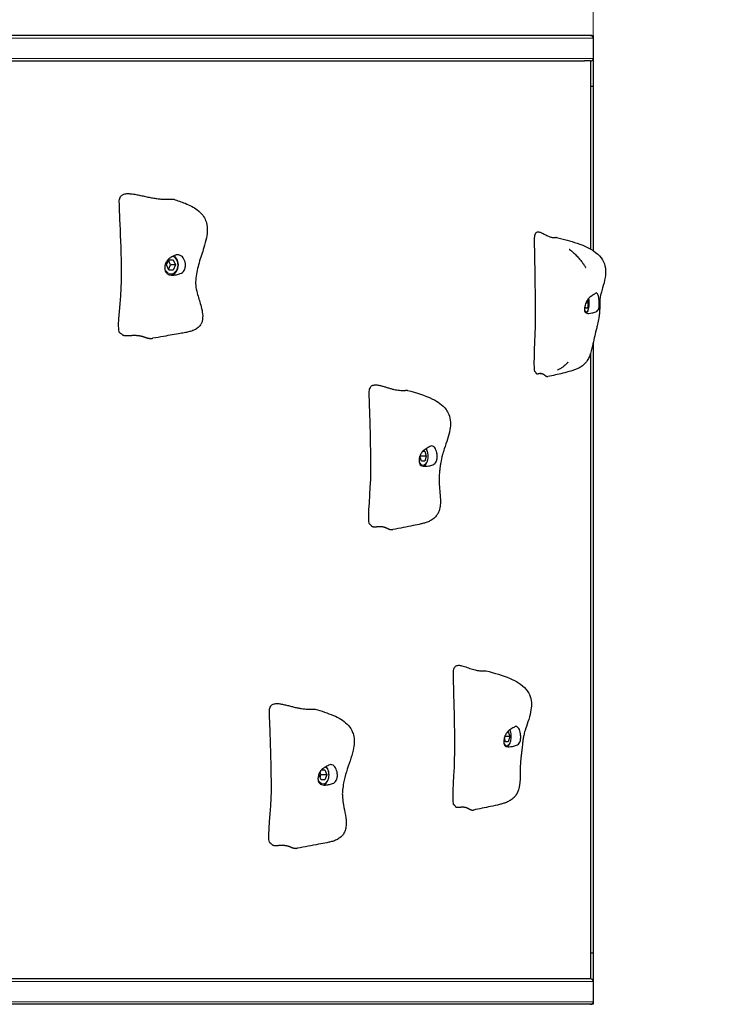
# Model space of a CAD drawing. Units: millimetres. Extents: x 3298 to 13504, y -2045 to 10632.
# Drawn here: x 11556 to 12106, y 5875 to 6647 of the extents above; entities that cross this region are included whole.
import ezdxf

# ---------------------------------------------------------------- set-up
doc = ezdxf.new("R2010")
doc.units = ezdxf.units.MM
doc.header["$LTSCALE"] = 50
for name, color, linetype, lineweight in [('Widoczne (ISO)', 7, 'Continuous', 25), ('Widoczne wąskie (ISO)', 7, 'Continuous', 15), ('Wymiar (ISO)', 116, 'Continuous', 18)]:
    doc.layers.add(name, color=color, linetype=linetype, lineweight=lineweight)
doc.styles.add('Tekst etykiety (ISO)', font='tahoma.ttf')
doc.dimstyles.new('Domyślne (ISO)', dxfattribs={"dimscale": 50, "dimtxt": 3.5, "dimasz": 2.5, "dimexe": 3.175, "dimexo": 0, "dimgap": 0.762, "dimtad": 1, "dimtoh": 1, "dimdec": 0, "dimrnd": 1e-08, "dimzin": 0, "dimtxsty": 'Tekst etykiety (ISO)', "dimcen": 0.09, "dimdle": 10, "dimclrd": 256, "dimclre": 256, "dimclrt": 256, "dimadec": 0, "dimazin": 0, "dimtfac": 0.714286, "dimtdec": 0, "dimtmove": 0, "dimatfit": 3, "dimfxl": 0, "dimtolj": 1, "dimtzin": 0, "dimlwd": -1, "dimlwe": -1, "dimarcsym": 0})

# ---------------------------------------------------------------- blocks, each defined once
blk = doc.blocks.new('*D6')
at = {"layer": 'Defpoints', "color": 0}
for p in [(3775.75, 10408.66), (13504.31, 6635.04), (3775.75, 6520.04)]:
    blk.add_point(p, dxfattribs=at)
at = {"layer": 'Wymiar (ISO)'}
for p, q in [((3775.75, 6520.04), (3775.75, 10567.41)), ((13504.31, 6635.04), (13504.31, 10567.41)), ((13379.31, 10408.66), (3900.75, 10408.66))]:
    blk.add_line(p, q, dxfattribs=at)
for points in [[(3900.75, 10429.5), (3900.75, 10387.83), (3775.75, 10408.66)], [(13379.31, 10429.5), (13379.31, 10387.83), (13504.31, 10408.66)]]:
    blk.add_solid(points, dxfattribs=at)
at = {"layer": 'Wymiar (ISO)', "insert": (8640.03, 10628.82), "char_height": 175, "attachment_point": 2, "style": 'Tekst etykiety (ISO)'}
blk.add_mtext('\\A1;9729', dxfattribs=at)
blk = doc.blocks.new('*D7')
at = {"layer": 'Defpoints', "color": 0}
for p in [(12006.31, 8448.66), (12006.31, 6633.04), (5730.49, 6009.04)]:
    blk.add_point(p, dxfattribs=at)
at = {"layer": 'Wymiar (ISO)'}
for p, q in [((5730.49, 6009.04), (5730.49, 8607.41)), ((12006.31, 6633.04), (12006.31, 8607.41)), ((5855.49, 8448.66), (11881.31, 8448.66))]:
    blk.add_line(p, q, dxfattribs=at)
for points in [[(5855.49, 8469.49), (5855.49, 8427.83), (5730.49, 8448.66)], [(11881.31, 8469.49), (11881.31, 8427.83), (12006.31, 8448.66)]]:
    blk.add_solid(points, dxfattribs=at)
at = {"layer": 'Wymiar (ISO)', "insert": (8868.4, 8669.05), "char_height": 175, "attachment_point": 2, "style": 'Tekst etykiety (ISO)'}
blk.add_mtext('\\A1;6276', dxfattribs=at)

msp = doc.modelspace()

# ---------------------------------------------------------------- linework, layer by layer
at = {"layer": 'Widoczne (ISO)'}
for p, q in [((12004.31, 6635.04), (11241.32, 6635.04)), ((12004.31, 6635.04), (12004.32, 6635.04)), ((12004.32, 6635.04), (12006.32, 6635.04)), ((12006.32, 6635.04), (12006.32, 6633.04)), ((12006.32, 6633.04), (12006.32, 6617.04)), ((11241.32, 6615.04), (11999.61, 6615.04)), ((12004.31, 6615.04), (11999.61, 6615.04)), ((12004.31, 6615.04), (12004.32, 6615.04)), ((12004.32, 6615.04), (12004.33, 6615.04)), ((12004.34, 6615.04), (12004.33, 6615.04)), ((12004.34, 6595.04), (12004.34, 6615.04)), ((12006.32, 6617.04), (12006.32, 6595.04)), ((12004.32, 6595.04), (12004.32, 6467.48)), ((12006.32, 6595.04), (12004.32, 6595.04)), ((12006.32, 6595.04), (12006.32, 6466.24)), ((11671.52, 6455.04), (11673.29, 6459.04)), ((11674.74, 6455.04), (11673.13, 6458.67)), ((11673.29, 6459.04), (11676.82, 6459.04)), ((11676.82, 6459.04), (11678.59, 6455.04)), ((11673.29, 6451.04), (11671.52, 6455.04)), ((11673.13, 6451.4), (11674.74, 6455.04)), ((11676.82, 6451.04), (11673.29, 6451.04)), ((11678.59, 6455.04), (11674.74, 6455.04)), ((11678.59, 6455.04), (11676.82, 6451.04)), ((12001.95, 6427.73), (12002.44, 6425.04)), ((12000.26, 6421.04), (11999.89, 6423.03)), ((12001.71, 6421.04), (12000.26, 6421.04)), ((12002.44, 6425.04), (12000.56, 6425.04)), ((12002.44, 6425.04), (12001.71, 6421.04)), ((12006.32, 6394.37), (12006.32, 5915.04)), ((12004.32, 6385.85), (12004.32, 5915.04)), ((11870.29, 6305.02), (11870.3, 6305.04)), ((11871.55, 6301.04), (11870.29, 6305.02)), ((11875.33, 6305.04), (11870.3, 6305.04)), ((11870.3, 6305.04), (11870.3, 6305.04)), ((11872.72, 6309.04), (11874.07, 6309.04)), ((11874.07, 6309.04), (11875.33, 6305.04)), ((11875.33, 6305.04), (11874.07, 6301.04)), ((11874.07, 6301.04), (11871.55, 6301.04)), ((11939.29, 6089.04), (11939.69, 6089.04)), ((11939.69, 6089.04), (11940.77, 6085.04)), ((11937.54, 6081.04), (11936.63, 6084.42)), ((11940.77, 6085.04), (11936.85, 6085.04)), ((11939.69, 6081.04), (11937.54, 6081.04)), ((11940.77, 6085.04), (11939.69, 6081.04)), ((11791.32, 6055.04), (11792.5, 6058.23)), ((11792.67, 6055.04), (11791.99, 6056.86)), ((11793.2, 6059.04), (11795.77, 6059.04)), ((11795.77, 6059.04), (11797.26, 6055.04)), ((11792.8, 6051.04), (11791.32, 6055.04)), ((11791.99, 6053.22), (11792.67, 6055.04)), ((11797.26, 6055.04), (11792.67, 6055.04)), ((11795.77, 6051.04), (11792.8, 6051.04)), ((11797.26, 6055.04), (11795.77, 6051.04)), ((12006.32, 5915.04), (12004.32, 5915.04)), ((12004.34, 5895.04), (12004.34, 5915.04)), ((12006.32, 5915.04), (12006.32, 5893.04)), ((11999.61, 5895.04), (11220.31, 5895.04)), ((12004.31, 5895.04), (11999.61, 5895.04)), ((12004.31, 5895.04), (12004.32, 5895.04)), ((12004.33, 5895.04), (12004.32, 5895.04)), ((12004.33, 5895.04), (12004.34, 5895.04)), ((12006.32, 5893.04), (12006.32, 5877.04)), ((12004.31, 5875.04), (11211.23, 5875.04)), ((12004.31, 5875.04), (12004.32, 5875.04)), ((12006.32, 5875.04), (12004.32, 5875.04)), ((12006.32, 5877.04), (12006.32, 5875.04))]:
    msp.add_line(p, q, dxfattribs=at)
for centre, start, end in [((12004.32, 6633.04), 0, 90), ((12004.32, 6617.04), 270, 0), ((12004.32, 5893.04), 0, 90), ((12004.32, 5877.04), 270, 0)]:
    msp.add_arc(centre, 2, start, end, dxfattribs=at)
for points, degree in [([(11634.48, 6503.14), (11632.75, 6522.41), (11661.41, 6500.6), (11672.86, 6507.89), (11677.17, 6506.51)], 4), ([(11960.33, 6472.98), (11959.57, 6491.78), (11970.5, 6472.24), (11975.56, 6477.16), (11977.62, 6476.65)], 4), ([(11960.33, 6472.95), (11960.33, 6472.96), (11960.33, 6472.97), (11960.33, 6472.98)], 3), ([(11830.61, 6353.01), (11829.29, 6372.14), (11848.97, 6351.42), (11857.45, 6357.5), (11860.77, 6356.6)], 4), ([(11896.67, 6133), (11895.54, 6152.02), (11912.11, 6131.7), (11919.43, 6137.38), (11922.33, 6136.62)], 4), ([(11752.33, 6103.04), (11750.78, 6122.28), (11774.38, 6101.07), (11784.23, 6107.66), (11788.02, 6106.56)], 4)]:
    msp.add_open_spline(points, degree=degree, dxfattribs=at)
for points, degree, knots in [([(11677.17, 6506.51), (11680.08, 6505.57), (11683.1, 6504.52), (11689.54, 6501.95), (11692.88, 6500.37), (11697.28, 6497.05), (11698.77, 6495.62), (11700.88, 6492.75), (11701.64, 6491.42), (11703.04, 6487.82), (11703.48, 6485.32), (11703.48, 6480.66), (11703.23, 6478.48), (11702.32, 6473.78), (11701.61, 6471.22), (11699.6, 6464.68), (11698.21, 6460.72), (11695.92, 6452.79), (11694.99, 6448.78), (11694.3, 6442.84), (11694.2, 6440.91), (11694.59, 6436.98), (11695.04, 6434.96), (11696.41, 6429.74), (11697.46, 6426.62), (11699.35, 6419.83), (11700.23, 6416.1), (11699.63, 6411.61), (11699.44, 6410.78), (11698.88, 6409.28), (11698.54, 6408.61), (11697.47, 6407), (11696.59, 6406.09), (11694.74, 6404.74), (11693.79, 6404.22), (11691.78, 6403.34), (11690.7, 6402.99), (11688.5, 6402.4), (11687.4, 6402.19), (11684.98, 6401.73), (11683.67, 6401.5), (11678.27, 6400.56), (11673.76, 6399.77), (11666.38, 6398.46), (11663.54, 6397.97), (11660.7, 6397.51)], 3, [0, 0, 0, 0, 1.086857, 1.086857, 2.401543, 2.401543, 3.195279, 3.195279, 3.760874, 3.760874, 4.589435, 4.589435, 5.254364, 5.254364, 6.043443, 6.043443, 7.306102, 7.306102, 8.540755, 8.540755, 9.116285, 9.116285, 9.788598, 9.788598, 10.912783, 10.912783, 12.237003, 12.237003, 12.538295, 12.538295, 12.796364, 12.796364, 13.187006, 13.187006, 13.506577, 13.506577, 13.844098, 13.844098, 14.207057, 14.207057, 14.673708, 14.673708, 16.0915, 16.0915, 16.966237, 16.966237, 16.966237, 16.966237]), ([(11634.81, 6401.81), (11634.68, 6401.94), (11634.56, 6402.1), (11632.59, 6405.62), (11636.05, 6428.75), (11636.51, 6461.84), (11634.54, 6498.5), (11634.49, 6502.55), (11634.49, 6502.73), (11634.49, 6502.84)], 3, [0.0647965, 0.0647965, 0.0647965, 0.0647965, 0.0860179, 0.0860179, 0.4376242, 0.4376242, 0.944527, 0.944527, 0.9775796, 0.9775796, 0.9775796, 0.9775796]), ([(11634.49, 6502.84), (11634.49, 6502.88), (11634.49, 6502.94), (11634.49, 6503.01), (11634.49, 6503.04), (11634.49, 6503.08), (11634.49, 6503.09), (11634.49, 6503.11), (11634.49, 6503.12), (11634.48, 6503.13), (11634.48, 6503.13), (11634.48, 6503.14), (11634.48, 6503.14), (11634.48, 6503.14)], 3, [0, 0, 0, 0, 0.01580772, 0.01580772, 0.02328023, 0.02328023, 0.02729498, 0.02729498, 0.02940341, 0.02940341, 0.03049849, 0.03049849, 0.03163098, 0.03163098, 0.03163098, 0.03163098]), ([(11960.62, 6371.55), (11960.5, 6371.67), (11960.4, 6371.92), (11959.54, 6375.62), (11960.97, 6398.75), (11961.16, 6431.84), (11960.35, 6468.5), (11960.33, 6472.68), (11960.33, 6472.89), (11960.33, 6472.95)], 3, [0.0454881, 0.0454881, 0.0454881, 0.0454881, 0.0860179, 0.0860179, 0.4376242, 0.4376242, 0.944527, 0.944527, 0.9945924, 0.9945924, 0.9945924, 0.9945924]), ([(11977.62, 6476.65), (11983.09, 6475.3), (11988.47, 6473.83), (11999.57, 6470.1), (12005.42, 6467.56), (12011.77, 6461.72), (12013.38, 6459.67), (12015.37, 6455.38), (12015.89, 6453.15), (12016.13, 6449.02), (12015.98, 6447.08), (12015.22, 6442.41), (12014.43, 6439.66), (12013.21, 6435.54), (12012.76, 6434.05), (12012.18, 6431.84), (12012, 6431.02), (12011.75, 6429.58), (12011.67, 6428.93), (12011.57, 6427.74), (12011.54, 6427.23), (12011.51, 6426.22), (12011.5, 6425.76), (12011.49, 6424.85), (12011.49, 6424.43), (12011.48, 6423.33), (12011.48, 6422.62), (12011.44, 6421.14), (12011.42, 6420.36), (12011.31, 6418.32), (12011.21, 6417.07), (12010.92, 6414.64), (12010.73, 6413.45), (12010.17, 6410.48), (12009.8, 6408.84), (12009.18, 6406.19), (12008.91, 6405.1), (12008.08, 6401.8), (12007.57, 6399.82), (12006.62, 6395.82), (12006.21, 6393.83), (12005.47, 6390.3), (12005.19, 6388.99), (12004.45, 6386.19), (12003.99, 6384.71), (12002.89, 6382.15), (12002.33, 6381.07), (12001.19, 6379.36), (12000.68, 6378.69), (11999.25, 6377.08), (11998.23, 6376.17), (11996.25, 6374.78), (11995.3, 6374.22), (11993.43, 6373.31), (11992.51, 6372.95), (11990.68, 6372.3), (11989.78, 6372.04), (11986.77, 6371.17), (11984.65, 6370.63), (11978.65, 6369.14), (11974.68, 6368.22), (11970.84, 6367.42)], 3, [0, 0, 0, 0, 1.747772, 1.747772, 3.680183, 3.680183, 4.469648, 4.469648, 5.147742, 5.147742, 5.728619, 5.728619, 6.579233, 6.579233, 7.066908, 7.066908, 7.459065, 7.459065, 7.858537, 7.858537, 8.158075, 8.158075, 8.364455, 8.364455, 8.516931, 8.516931, 8.734715, 8.734715, 8.968445, 8.968445, 9.345684, 9.345684, 9.714265, 9.714265, 10.280672, 10.280672, 10.736452, 10.736452, 11.739402, 11.739402, 12.835042, 12.835042, 13.409889, 13.409889, 13.975057, 13.975057, 14.3696, 14.3696, 14.626627, 14.626627, 15.022331, 15.022331, 15.359958, 15.359958, 15.70576, 15.70576, 16.110883, 16.110883, 17.051611, 17.051611, 18.601472, 18.601472, 18.601472, 18.601472]), ([(11987.36, 6467.53), (11987.36, 6467.53), (11987.36, 6467.53), (11987.38, 6467.52), (11987.4, 6467.5), (11987.46, 6467.45), (11987.52, 6467.4), (11987.65, 6467.3), (11987.73, 6467.24), (11987.81, 6467.17)], 3, [4.5800874, 4.5800874, 4.5800874, 4.5800874, 4.5937881, 4.5937881, 4.6204051, 4.6204051, 4.6724159, 4.6724159, 4.7309822, 4.7309822, 4.7309822, 4.7309822]), ([(11987.81, 6467.17), (11988.23, 6466.83), (11988.73, 6466.41), (11990.21, 6465.14), (11991.27, 6464.19), (11993.22, 6462.27), (11994.12, 6461.33), (11995.74, 6459.49), (11996.47, 6458.62), (11997.66, 6457.08), (11998.14, 6456.43), (11998.91, 6455.33), (11999.22, 6454.89), (11999.69, 6454.18), (11999.86, 6453.91), (12000.11, 6453.53), (12000.19, 6453.4), (12000.29, 6453.24), (12000.32, 6453.19), (12000.36, 6453.13), (12000.38, 6453.11), (12000.39, 6453.08), (12000.4, 6453.07), (12000.4, 6453.07)], 3, [0, 0, 0, 0, 0.306637, 0.306637, 0.877942, 0.877942, 1.333239, 1.333239, 1.69102, 1.69102, 1.93175, 1.93175, 2.092409, 2.092409, 2.195515, 2.195515, 2.254011, 2.254011, 2.285671, 2.285671, 2.306025, 2.306025, 2.327438, 2.327438, 2.327438, 2.327438]), ([(11682.33, 6462.55), (11682.65, 6462.39), (11682.96, 6462.19), (11683.76, 6461.57), (11684.23, 6461.08), (11685.05, 6459.92), (11685.4, 6459.26), (11685.97, 6457.77), (11686.17, 6456.93), (11686.37, 6455.13), (11686.36, 6454.18), (11686.04, 6452.27), (11685.73, 6451.4), (11684.96, 6450.11), (11684.54, 6449.61), (11683.46, 6448.74), (11682.88, 6448.44), (11681.36, 6447.82), (11680.27, 6447.55), (11678.37, 6447.21), (11677.5, 6447.09), (11675.91, 6447.02), (11675.22, 6447.04), (11673.88, 6447.26), (11673.27, 6447.46), (11672.13, 6448.06), (11671.64, 6448.47), (11670.89, 6449.41), (11670.62, 6449.9), (11670.22, 6451.01), (11670.09, 6451.62), (11670.01, 6452.98), (11670.06, 6453.71), (11670.38, 6455.26), (11670.65, 6456.05), (11671.47, 6457.69), (11672.05, 6458.51), (11673.64, 6460.1), (11674.53, 6460.63), (11675.42, 6461.17), (11676.03, 6461.5), (11677.1, 6462.06), (11677.58, 6462.3), (11678.8, 6462.8), (11679.42, 6462.99), (11680.75, 6463.07), (11681.52, 6462.96), (11682.33, 6462.55)], 3, [-6.015053, -6.015053, -6.015053, -6.015053, -5.875346, -5.875346, -5.640763, -5.640763, -5.410461, -5.410461, -5.163496, -5.163496, -4.900702, -4.900702, -4.625163, -4.625163, -4.418761, -4.418761, -4.203427, -4.203427, -3.840133, -3.840133, -3.552119, -3.552119, -3.326805, -3.326805, -3.103294, -3.103294, -2.870483, -2.870483, -2.668915, -2.668915, -2.460449, -2.460449, -2.232292, -2.232292, -1.989986, -1.989986, -1.71351, -1.71351, -1.378014, -1.378014, -0.971947, -0.971947, -0.693433, -0.693433, -0.359044, -0.359044, 0, 0, 0, 0]), ([(11675.09, 6447.08), (11675.52, 6447.14), (11675.94, 6447.25), (11676.98, 6447.66), (11677.57, 6448.04), (11678.66, 6449.01), (11679.14, 6449.61), (11679.94, 6450.98), (11680.26, 6451.75), (11680.68, 6453.39), (11680.78, 6454.25), (11680.77, 6455.98), (11680.65, 6456.84), (11680.2, 6458.47), (11679.87, 6459.25), (11679.03, 6460.62), (11678.52, 6461.23), (11677.73, 6461.88), (11677.53, 6462.03), (11677.32, 6462.16)], 3, [4.814289, 4.814289, 4.814289, 4.814289, 5.008084, 5.008084, 5.31182, 5.31182, 5.631019, 5.631019, 5.960396, 5.960396, 6.293069, 6.293069, 6.626247, 6.626247, 6.958835, 6.958835, 7.287752, 7.287752, 7.397026, 7.397026, 7.397026, 7.397026]), ([(12009.49, 6432.55), (12009.6, 6432.39), (12009.72, 6432.19), (12010.02, 6431.57), (12010.2, 6431.08), (12010.53, 6429.92), (12010.68, 6429.26), (12010.92, 6427.77), (12011.01, 6426.93), (12011.12, 6425.13), (12011.14, 6424.18), (12011.03, 6422.27), (12010.89, 6421.4), (12010.44, 6420.11), (12010.17, 6419.61), (12009.33, 6418.74), (12008.82, 6418.44), (12007.41, 6417.82), (12006.3, 6417.55), (12004.47, 6417.21), (12003.66, 6417.09), (12002.33, 6417.02), (12001.8, 6417.04), (12000.88, 6417.26), (12000.51, 6417.46), (11999.92, 6418.06), (11999.72, 6418.47), (11999.5, 6419.41), (11999.46, 6419.9), (11999.5, 6421.01), (11999.58, 6421.62), (11999.86, 6422.98), (12000.07, 6423.71), (12000.62, 6425.26), (12000.98, 6426.05), (12001.89, 6427.69), (12002.46, 6428.51), (12004.01, 6430.1), (12004.88, 6430.63), (12005.72, 6431.17), (12006.28, 6431.5), (12007.14, 6432.06), (12007.49, 6432.3), (12008.19, 6432.8), (12008.45, 6432.99), (12008.94, 6433.07), (12009.19, 6432.96), (12009.49, 6432.55)], 3, [-6.015053, -6.015053, -6.015053, -6.015053, -5.875346, -5.875346, -5.640763, -5.640763, -5.410461, -5.410461, -5.163496, -5.163496, -4.900702, -4.900702, -4.625163, -4.625163, -4.418761, -4.418761, -4.203427, -4.203427, -3.840133, -3.840133, -3.552119, -3.552119, -3.326805, -3.326805, -3.103294, -3.103294, -2.870483, -2.870483, -2.668915, -2.668915, -2.460449, -2.460449, -2.232292, -2.232292, -1.989986, -1.989986, -1.71351, -1.71351, -1.378014, -1.378014, -0.971947, -0.971947, -0.693433, -0.693433, -0.359044, -0.359044, 0, 0, 0, 0]), ([(12000.93, 6417.28), (12001.19, 6417.44), (12001.41, 6417.63), (12001.94, 6418.27), (12002.2, 6418.78), (12002.65, 6420.02), (12002.83, 6420.75), (12003.1, 6422.3), (12003.18, 6423.1), (12003.26, 6424.73), (12003.26, 6425.55), (12003.16, 6427.16), (12003.07, 6427.94), (12002.93, 6428.76), (12002.91, 6428.85), (12002.89, 6428.94)], 3, [4.892544, 4.892544, 4.892544, 4.892544, 5.075477, 5.075477, 5.422403, 5.422403, 5.789997, 5.789997, 6.130747, 6.130747, 6.464286, 6.464286, 6.798091, 6.798091, 6.842134, 6.842134, 6.842134, 6.842134]), ([(11636.8, 6400.36), (11636.69, 6400.45), (11636.54, 6400.57), (11636.15, 6400.83), (11635.93, 6400.97), (11635.46, 6401.28), (11635.21, 6401.45), (11634.92, 6401.7), (11634.86, 6401.75), (11634.81, 6401.81)], 3, [0, 0, 0, 0, 0.1032675, 0.1032675, 0.2000402, 0.2000402, 0.2906771, 0.2906771, 0.314105, 0.314105, 0.314105, 0.314105]), ([(11636.8, 6400.36), (11636.91, 6400.27), (11637.24, 6400.04), (11637.97, 6399.76), (11639.35, 6399.61), (11641.31, 6399.65), (11643.55, 6399.78), (11645.91, 6399.88), (11648.24, 6399.84), (11650.45, 6399.58), (11652.47, 6399.08), (11654.32, 6398.44), (11656.12, 6397.81), (11657.9, 6397.4), (11659.31, 6397.34), (11660.26, 6397.44), (11660.7, 6397.51)], 4, [0.0726427, 0.0726427, 0.0726427, 0.0726427, 0.0726427, 0.1, 0.15, 0.2, 0.25, 0.3, 0.35, 0.4, 0.45, 0.5, 0.55, 0.6, 0.65, 0.6930217, 0.6930217, 0.6930217, 0.6930217, 0.6930217]), ([(11986.41, 6378.65), (11986.41, 6378.65), (11986.41, 6378.64), (11986.37, 6378.6), (11986.32, 6378.54), (11986.18, 6378.38), (11986.1, 6378.29), (11985.91, 6378.08), (11985.8, 6377.96), (11985.52, 6377.66), (11985.34, 6377.47), (11984.9, 6377.02), (11984.62, 6376.75), (11983.89, 6376.07), (11983.42, 6375.68), (11982.26, 6374.77), (11981.55, 6374.28), (11980.47, 6373.64), (11980.09, 6373.43), (11979.46, 6373.11), (11979.2, 6372.98), (11978.84, 6372.81), (11978.71, 6372.76), (11978.47, 6372.65), (11978.37, 6372.61), (11978.35, 6372.6), (11978.34, 6372.6), (11978.34, 6372.6)], 3, [1.283601, 1.283601, 1.283601, 1.283601, 1.315489, 1.315489, 1.380389, 1.380389, 1.434541, 1.434541, 1.494059, 1.494059, 1.573231, 1.573231, 1.690374, 1.690374, 1.872158, 1.872158, 2.136723, 2.136723, 2.285179, 2.285179, 2.39904, 2.39904, 2.472331, 2.472331, 2.577915, 2.577915, 2.598265, 2.598265, 2.598265, 2.598265]), ([(11961.12, 6370.88), (11961.11, 6370.89), (11961.11, 6370.93), (11961.06, 6371.03), (11961.01, 6371.1), (11960.9, 6371.24), (11960.86, 6371.29), (11960.75, 6371.41), (11960.69, 6371.48), (11960.62, 6371.55)], 3, [0, 0, 0, 0, 0.0497567, 0.0497567, 0.1085917, 0.1085917, 0.1424596, 0.1424596, 0.1779188, 0.1779188, 0.1779188, 0.1779188]), ([(11961.12, 6370.88), (11961.13, 6370.83), (11961.18, 6370.57), (11961.34, 6370.17), (11961.69, 6369.78), (11962.26, 6369.63), (11962.75, 6369.63), (11963.08, 6369.66), (11963.19, 6369.67)], 4, [0.0383776, 0.0383776, 0.0383776, 0.0383776, 0.0383776, 0.05, 0.1, 0.15, 0.2, 0.2265737, 0.2265737, 0.2265737, 0.2265737, 0.2265737]), ([(11965.53, 6369.91), (11965.53, 6369.91), (11965.53, 6369.91), (11965.53, 6369.91), (11965.49, 6369.9), (11965.35, 6369.89), (11965.25, 6369.88), (11965, 6369.85), (11964.83, 6369.83), (11964.38, 6369.79), (11964.08, 6369.76), (11963.58, 6369.71), (11963.39, 6369.69), (11963.19, 6369.67)], 3, [0.2063051, 0.2063051, 0.2063051, 0.2063051, 0.2070641, 0.2070641, 0.2704071, 0.2704071, 0.330944, 0.330944, 0.4065589, 0.4065589, 0.5153074, 0.5153074, 0.5798004, 0.5798004, 0.5798004, 0.5798004]), ([(11964.69, 6369.84), (11964.9, 6369.85), (11965.35, 6369.87), (11966.03, 6369.83), (11966.91, 6369.58), (11967.74, 6369.08), (11968.51, 6368.44), (11969.25, 6367.81), (11969.92, 6367.44), (11970.42, 6367.36), (11970.73, 6367.4), (11970.84, 6367.42)], 4, [0.3072014, 0.3072014, 0.3072014, 0.3072014, 0.3072014, 0.35, 0.4, 0.45, 0.5, 0.55, 0.6, 0.65, 0.6753078, 0.6753078, 0.6753078, 0.6753078, 0.6753078]), ([(11830.99, 6251.64), (11830.84, 6251.77), (11830.7, 6251.99), (11829.25, 6255.62), (11831.72, 6278.75), (11832.05, 6311.84), (11830.64, 6348.5), (11830.61, 6352.64), (11830.61, 6352.85), (11830.61, 6352.93)], 3, [0.0535262, 0.0535262, 0.0535262, 0.0535262, 0.0860179, 0.0860179, 0.4376242, 0.4376242, 0.944527, 0.944527, 0.9900269, 0.9900269, 0.9900269, 0.9900269]), ([(11830.61, 6352.93), (11830.61, 6352.94), (11830.61, 6352.96), (11830.61, 6352.98), (11830.61, 6352.98), (11830.61, 6353), (11830.61, 6353), (11830.61, 6353.01)], 3, [0, 0, 0, 0, 0.003874127, 0.003874127, 0.005865011, 0.005865011, 0.007904388, 0.007904388, 0.007904388, 0.007904388]), ([(11860.77, 6356.6), (11867.51, 6354.77), (11874.26, 6352.82), (11882.3, 6348.86), (11884.26, 6347.72), (11887.88, 6345.02), (11889.56, 6343.43), (11891.75, 6340.42), (11892.47, 6339.17), (11893.78, 6335.93), (11894.21, 6333.8), (11894.39, 6329.73), (11894.21, 6327.77), (11893.45, 6323.29), (11892.75, 6320.77), (11891.19, 6315.8), (11890.31, 6313.33), (11888.97, 6309.32), (11888.48, 6307.76), (11887.42, 6304), (11886.98, 6301.94), (11886.5, 6298.91), (11886.36, 6297.89), (11886.12, 6295.99), (11886.01, 6295.14), (11885.8, 6293.39), (11885.68, 6292.48), (11885.52, 6290.92), (11885.47, 6290.24), (11885.39, 6288.72), (11885.37, 6287.9), (11885.35, 6285.54), (11885.4, 6284.11), (11885.73, 6278.51), (11886.46, 6274.03), (11886.38, 6267.64), (11886.27, 6266.11), (11885.67, 6262.98), (11885.15, 6261.34), (11883.84, 6259.03), (11883.3, 6258.26), (11881.82, 6256.61), (11880.78, 6255.74), (11878.74, 6254.44), (11877.73, 6253.94), (11875.75, 6253.12), (11874.74, 6252.79), (11872.86, 6252.27), (11871.98, 6252.07), (11869.15, 6251.42), (11867.24, 6251.03), (11860.2, 6249.58), (11854.54, 6248.43), (11849.04, 6247.46)], 3, [0, 0, 0, 0, 2.274076, 2.274076, 3.045789, 3.045789, 3.823078, 3.823078, 4.294347, 4.294347, 4.956852, 4.956852, 5.546368, 5.546368, 6.326412, 6.326412, 7.109154, 7.109154, 7.599272, 7.599272, 8.335174, 8.335174, 8.68703, 8.68703, 8.945263, 8.945263, 9.215442, 9.215442, 9.4441, 9.4441, 9.762242, 9.762242, 10.399412, 10.399412, 12.235545, 12.235545, 12.795139, 12.795139, 13.379956, 13.379956, 13.677358, 13.677358, 14.073677, 14.073677, 14.404551, 14.404551, 14.740441, 14.740441, 15.090192, 15.090192, 15.86593, 15.86593, 17.728677, 17.728677, 17.728677, 17.728677]), ([(11881.05, 6312.55), (11881.27, 6312.39), (11881.48, 6312.19), (11882.04, 6311.57), (11882.37, 6311.08), (11882.95, 6309.92), (11883.19, 6309.26), (11883.6, 6307.77), (11883.75, 6306.93), (11883.91, 6305.13), (11883.91, 6304.18), (11883.7, 6302.27), (11883.48, 6301.4), (11882.85, 6300.11), (11882.49, 6299.61), (11881.51, 6298.74), (11880.95, 6298.44), (11879.42, 6297.82), (11878.28, 6297.55), (11876.35, 6297.21), (11875.48, 6297.09), (11873.97, 6297.02), (11873.34, 6297.04), (11872.18, 6297.26), (11871.68, 6297.46), (11870.8, 6298.06), (11870.45, 6298.47), (11869.97, 6299.41), (11869.82, 6299.9), (11869.64, 6301.01), (11869.63, 6301.62), (11869.74, 6302.98), (11869.88, 6303.71), (11870.35, 6305.26), (11870.67, 6306.05), (11871.58, 6307.69), (11872.17, 6308.51), (11873.8, 6310.1), (11874.72, 6310.63), (11875.62, 6311.17), (11876.22, 6311.5), (11877.21, 6312.06), (11877.65, 6312.3), (11878.62, 6312.8), (11879.07, 6312.99), (11879.98, 6313.07), (11880.49, 6312.96), (11881.05, 6312.55)], 3, [-6.015053, -6.015053, -6.015053, -6.015053, -5.875346, -5.875346, -5.640763, -5.640763, -5.410461, -5.410461, -5.163496, -5.163496, -4.900702, -4.900702, -4.625163, -4.625163, -4.418761, -4.418761, -4.203427, -4.203427, -3.840133, -3.840133, -3.552119, -3.552119, -3.326805, -3.326805, -3.103294, -3.103294, -2.870483, -2.870483, -2.668915, -2.668915, -2.460449, -2.460449, -2.232292, -2.232292, -1.989986, -1.989986, -1.71351, -1.71351, -1.378014, -1.378014, -0.971947, -0.971947, -0.693433, -0.693433, -0.359044, -0.359044, 0, 0, 0, 0]), ([(11872.79, 6297.15), (11872.98, 6297.2), (11873.17, 6297.27), (11873.83, 6297.58), (11874.26, 6297.91), (11875.09, 6298.8), (11875.46, 6299.39), (11876.1, 6300.74), (11876.35, 6301.51), (11876.68, 6303.14), (11876.78, 6303.99), (11876.8, 6305.69), (11876.73, 6306.54), (11876.45, 6308.17), (11876.23, 6308.95), (11875.74, 6310.12), (11875.51, 6310.56), (11875.26, 6310.96)], 3, [4.859339, 4.859339, 4.859339, 4.859339, 4.964038, 4.964038, 5.243866, 5.243866, 5.573865, 5.573865, 5.91768, 5.91768, 6.25702, 6.25702, 6.593948, 6.593948, 6.932632, 6.932632, 7.157965, 7.157965, 7.157965, 7.157965]), ([(11832.1, 6250.59), (11832.07, 6250.65), (11832, 6250.73), (11831.8, 6250.94), (11831.66, 6251.06), (11831.42, 6251.26), (11831.34, 6251.33), (11831.18, 6251.47), (11831.08, 6251.55), (11830.99, 6251.64)], 3, [0, 0, 0, 0, 0.0814675, 0.0814675, 0.163777, 0.163777, 0.2003891, 0.2003891, 0.2388168, 0.2388168, 0.2388168, 0.2388168]), ([(11832.1, 6250.59), (11832.19, 6250.42), (11832.44, 6250.11), (11833, 6249.78), (11834.07, 6249.61), (11835.47, 6249.65), (11837.06, 6249.78), (11838.74, 6249.88), (11840.41, 6249.84), (11841.98, 6249.58), (11843.42, 6249.08), (11844.74, 6248.44), (11846.02, 6247.81), (11847.23, 6247.42), (11848.17, 6247.35), (11848.78, 6247.42), (11849.04, 6247.46)], 4, [0.0563485, 0.0563485, 0.0563485, 0.0563485, 0.0563485, 0.1, 0.15, 0.2, 0.25, 0.3, 0.35, 0.4, 0.45, 0.5, 0.55, 0.6, 0.65, 0.6846036, 0.6846036, 0.6846036, 0.6846036, 0.6846036]), ([(11897.02, 6031.6), (11896.88, 6031.73), (11896.75, 6031.97), (11895.51, 6035.62), (11897.61, 6058.75), (11897.89, 6091.84), (11896.69, 6128.5), (11896.66, 6132.66), (11896.66, 6132.87), (11896.67, 6132.94)], 3, [0.0506605, 0.0506605, 0.0506605, 0.0506605, 0.0860179, 0.0860179, 0.4376242, 0.4376242, 0.944527, 0.944527, 0.9919006, 0.9919006, 0.9919006, 0.9919006]), ([(11896.67, 6132.94), (11896.67, 6132.95), (11896.67, 6132.96), (11896.67, 6132.98), (11896.67, 6132.99), (11896.67, 6133)], 3, [0, 0, 0, 0, 0.002804075, 0.002804075, 0.005677593, 0.005677593, 0.005677593, 0.005677593]), ([(11922.33, 6136.62), (11928.76, 6134.94), (11935.13, 6133.16), (11943.35, 6129.65), (11945.58, 6128.53), (11949.92, 6125.75), (11952.05, 6124.03), (11954.75, 6120.74), (11955.61, 6119.41), (11957.13, 6116.08), (11957.64, 6113.94), (11957.92, 6109.9), (11957.79, 6107.96), (11957.11, 6103.53), (11956.44, 6101.03), (11954.91, 6096.08), (11954.03, 6093.59), (11952.99, 6090.34), (11952.73, 6089.51), (11952.14, 6087.43), (11951.85, 6086.26), (11951.45, 6084.23), (11951.3, 6083.32), (11951.06, 6081.39), (11950.96, 6080.38), (11950.79, 6078.61), (11950.73, 6077.93), (11950.57, 6076.3), (11950.47, 6075.32), (11950.23, 6073.36), (11950.08, 6072.35), (11949.82, 6070.46), (11949.72, 6069.58), (11949.52, 6067.74), (11949.43, 6066.8), (11949.2, 6064.08), (11949.11, 6062.45), (11948.98, 6058.65), (11948.99, 6056.46), (11948.93, 6051.06), (11948.88, 6047.78), (11947.58, 6042.78), (11946.92, 6041.08), (11945.41, 6038.77), (11944.85, 6038.05), (11943.34, 6036.47), (11942.29, 6035.63), (11940.27, 6034.36), (11939.27, 6033.87), (11937.34, 6033.06), (11936.38, 6032.75), (11934.56, 6032.22), (11933.68, 6032), (11930.53, 6031.23), (11928.23, 6030.72), (11921.49, 6029.25), (11916.84, 6028.28), (11912.32, 6027.45)], 3, [0, 0, 0, 0, 2.119541, 2.119541, 2.940748, 2.940748, 3.829608, 3.829608, 4.33401, 4.33401, 4.997669, 4.997669, 5.576952, 5.576952, 6.349206, 6.349206, 7.132383, 7.132383, 7.405518, 7.405518, 7.852132, 7.852132, 8.276075, 8.276075, 8.66086, 8.66086, 8.877457, 8.877457, 9.165223, 9.165223, 9.471673, 9.471673, 9.782286, 9.782286, 10.170428, 10.170428, 10.968871, 10.968871, 12.055062, 12.055062, 13.295824, 13.295824, 13.901932, 13.901932, 14.185881, 14.185881, 14.573318, 14.573318, 14.905479, 14.905479, 15.242303, 15.242303, 15.609387, 15.609387, 16.557212, 16.557212, 18.170193, 18.170193, 18.170193, 18.170193]), ([(11752.71, 6001.69), (11752.55, 6001.83), (11752.41, 6002.03), (11750.73, 6005.62), (11753.63, 6028.75), (11754.02, 6061.84), (11752.36, 6098.5), (11752.32, 6102.62), (11752.32, 6102.82), (11752.33, 6102.91)], 3, [0.0575563, 0.0575563, 0.0575563, 0.0575563, 0.0860179, 0.0860179, 0.4376242, 0.4376242, 0.944527, 0.944527, 0.9867361, 0.9867361, 0.9867361, 0.9867361]), ([(11752.33, 6102.91), (11752.33, 6102.93), (11752.33, 6102.95), (11752.33, 6102.98), (11752.33, 6102.99), (11752.33, 6103.01), (11752.33, 6103.02), (11752.33, 6103.03), (11752.33, 6103.03), (11752.33, 6103.04)], 3, [0, 0, 0, 0, 0.00610088, 0.00610088, 0.00930155, 0.00930155, 0.01095122, 0.01095122, 0.01265282, 0.01265282, 0.01265282, 0.01265282]), ([(11788.02, 6106.56), (11792.93, 6105.15), (11797.91, 6103.57), (11806.49, 6099.92), (11810.21, 6097.81), (11814.61, 6093.45), (11815.87, 6091.81), (11817.35, 6088.87), (11817.79, 6087.72), (11818.6, 6084.62), (11818.79, 6082.55), (11818.65, 6078.45), (11818.34, 6076.38), (11817.29, 6071.55), (11816.42, 6068.78), (11813.62, 6060.32), (11811.54, 6054.53), (11810.11, 6046.86), (11809.84, 6045), (11809.53, 6042.13), (11809.45, 6041.08), (11809.45, 6039.04), (11809.5, 6038.02), (11809.76, 6035.13), (11810.04, 6033.33), (11811.31, 6026.16), (11812.84, 6020.76), (11812.33, 6013.96), (11812.11, 6012.67), (11811.37, 6010.46), (11810.93, 6009.51), (11809.97, 6008.05), (11809.53, 6007.5), (11808.25, 6006.16), (11807.29, 6005.41), (11805.34, 6004.24), (11804.34, 6003.77), (11802.3, 6003), (11801.23, 6002.69), (11799.26, 6002.2), (11798.33, 6002.01), (11795.27, 6001.37), (11793.15, 6000.98), (11785.69, 5999.56), (11779.87, 5998.43), (11774.18, 5997.48)], 3, [0, 0, 0, 0, 1.718779, 1.718779, 3.221034, 3.221034, 3.939707, 3.939707, 4.348631, 4.348631, 4.987756, 4.987756, 5.612085, 5.612085, 6.47654, 6.47654, 8.288533, 8.288533, 8.842566, 8.842566, 9.161897, 9.161897, 9.508484, 9.508484, 10.177554, 10.177554, 12.182594, 12.182594, 12.643509, 12.643509, 12.995919, 12.995919, 13.220449, 13.220449, 13.580414, 13.580414, 13.905211, 13.905211, 14.247935, 14.247935, 14.593976, 14.593976, 15.402603, 15.402603, 17.23067, 17.23067, 17.23067, 17.23067]), ([(11947.02, 6092.55), (11947.2, 6092.39), (11947.38, 6092.19), (11947.85, 6091.57), (11948.13, 6091.08), (11948.62, 6089.92), (11948.83, 6089.26), (11949.18, 6087.77), (11949.31, 6086.93), (11949.45, 6085.13), (11949.46, 6084.18), (11949.28, 6082.27), (11949.09, 6081.4), (11948.52, 6080.11), (11948.19, 6079.61), (11947.26, 6078.74), (11946.71, 6078.44), (11945.21, 6077.82), (11944.07, 6077.55), (11942.17, 6077.21), (11941.31, 6077.09), (11939.85, 6077.02), (11939.26, 6077.04), (11938.18, 6077.26), (11937.72, 6077.46), (11936.94, 6078.06), (11936.64, 6078.47), (11936.25, 6079.41), (11936.14, 6079.9), (11936.04, 6081.01), (11936.06, 6081.62), (11936.24, 6082.98), (11936.41, 6083.71), (11936.91, 6085.26), (11937.24, 6086.05), (11938.16, 6087.69), (11938.75, 6088.51), (11940.36, 6090.1), (11941.27, 6090.63), (11942.15, 6091.17), (11942.75, 6091.5), (11943.7, 6092.06), (11944.1, 6092.3), (11944.98, 6092.8), (11945.37, 6092.99), (11946.13, 6093.07), (11946.55, 6092.96), (11947.02, 6092.55)], 3, [-6.015053, -6.015053, -6.015053, -6.015053, -5.875346, -5.875346, -5.640763, -5.640763, -5.410461, -5.410461, -5.163496, -5.163496, -4.900702, -4.900702, -4.625163, -4.625163, -4.418761, -4.418761, -4.203427, -4.203427, -3.840133, -3.840133, -3.552119, -3.552119, -3.326805, -3.326805, -3.103294, -3.103294, -2.870483, -2.870483, -2.668915, -2.668915, -2.460449, -2.460449, -2.232292, -2.232292, -1.989986, -1.989986, -1.71351, -1.71351, -1.378014, -1.378014, -0.971947, -0.971947, -0.693433, -0.693433, -0.359044, -0.359044, 0, 0, 0, 0]), ([(11938.58, 6077.18), (11938.7, 6077.22), (11938.8, 6077.27), (11939.33, 6077.53), (11939.7, 6077.84), (11940.44, 6078.68), (11940.78, 6079.26), (11941.35, 6080.59), (11941.57, 6081.36), (11941.88, 6082.97), (11941.97, 6083.81), (11942.01, 6085.49), (11941.96, 6086.33), (11941.74, 6087.95), (11941.57, 6088.73), (11941.22, 6089.78), (11941.09, 6090.11), (11940.94, 6090.42)], 3, [4.873118, 4.873118, 4.873118, 4.873118, 4.939071, 4.939071, 5.203367, 5.203367, 5.541322, 5.541322, 5.891449, 5.891449, 6.231666, 6.231666, 6.568045, 6.568045, 6.906387, 6.906387, 7.069767, 7.069767, 7.069767, 7.069767]), ([(11802.22, 6062.55), (11802.48, 6062.39), (11802.73, 6062.19), (11803.4, 6061.57), (11803.79, 6061.08), (11804.47, 6059.92), (11804.77, 6059.26), (11805.24, 6057.77), (11805.42, 6056.93), (11805.6, 6055.13), (11805.59, 6054.18), (11805.33, 6052.27), (11805.07, 6051.4), (11804.38, 6050.11), (11803.99, 6049.61), (11802.96, 6048.74), (11802.38, 6048.44), (11800.84, 6047.82), (11799.71, 6047.55), (11797.77, 6047.21), (11796.89, 6047.09), (11795.33, 6047.02), (11794.67, 6047.04), (11793.43, 6047.26), (11792.87, 6047.46), (11791.88, 6048.06), (11791.46, 6048.47), (11790.86, 6049.41), (11790.66, 6049.9), (11790.39, 6051.01), (11790.33, 6051.62), (11790.36, 6052.98), (11790.47, 6053.71), (11790.87, 6055.26), (11791.18, 6056.05), (11792.06, 6057.69), (11792.65, 6058.51), (11794.29, 6060.1), (11795.2, 6060.63), (11796.11, 6061.17), (11796.72, 6061.5), (11797.75, 6062.06), (11798.21, 6062.3), (11799.3, 6062.8), (11799.82, 6062.99), (11800.92, 6063.07), (11801.54, 6062.96), (11802.22, 6062.55)], 3, [-6.015053, -6.015053, -6.015053, -6.015053, -5.875346, -5.875346, -5.640763, -5.640763, -5.410461, -5.410461, -5.163496, -5.163496, -4.900702, -4.900702, -4.625163, -4.625163, -4.418761, -4.418761, -4.203427, -4.203427, -3.840133, -3.840133, -3.552119, -3.552119, -3.326805, -3.326805, -3.103294, -3.103294, -2.870483, -2.870483, -2.668915, -2.668915, -2.460449, -2.460449, -2.232292, -2.232292, -1.989986, -1.989986, -1.71351, -1.71351, -1.378014, -1.378014, -0.971947, -0.971947, -0.693433, -0.693433, -0.359044, -0.359044, 0, 0, 0, 0]), ([(11794.29, 6047.11), (11794.59, 6047.17), (11794.87, 6047.26), (11795.7, 6047.62), (11796.2, 6047.98), (11797.14, 6048.91), (11797.57, 6049.51), (11798.27, 6050.87), (11798.55, 6051.64), (11798.93, 6053.27), (11799.02, 6054.13), (11799.03, 6055.85), (11798.94, 6056.7), (11798.58, 6058.34), (11798.31, 6059.12), (11797.63, 6060.46), (11797.23, 6061.04), (11796.77, 6061.53)], 3, [4.840527, 4.840527, 4.840527, 4.840527, 4.987294, 4.987294, 5.279704, 5.279704, 5.603073, 5.603073, 5.939901, 5.939901, 6.277043, 6.277043, 6.613326, 6.613326, 6.950417, 6.950417, 7.260118, 7.260118, 7.260118, 7.260118]), ([(11897.89, 6030.68), (11897.88, 6030.72), (11897.83, 6030.8), (11897.69, 6030.97), (11897.58, 6031.09), (11897.39, 6031.27), (11897.32, 6031.33), (11897.18, 6031.46), (11897.1, 6031.53), (11897.02, 6031.6)], 3, [0, 0, 0, 0, 0.0719333, 0.0719333, 0.1481649, 0.1481649, 0.1818068, 0.1818068, 0.2169802, 0.2169802, 0.2169802, 0.2169802]), ([(11897.89, 6030.68), (11897.97, 6030.48), (11898.19, 6030.14), (11898.67, 6029.78), (11899.62, 6029.61), (11900.81, 6029.65), (11902.17, 6029.78), (11903.61, 6029.88), (11905.03, 6029.84), (11906.37, 6029.58), (11907.6, 6029.08), (11908.73, 6028.44), (11909.82, 6027.81), (11910.84, 6027.42), (11911.62, 6027.35), (11912.12, 6027.41), (11912.32, 6027.45)], 4, [0.0504328, 0.0504328, 0.0504328, 0.0504328, 0.0504328, 0.1, 0.15, 0.2, 0.25, 0.3, 0.35, 0.4, 0.45, 0.5, 0.55, 0.6, 0.65, 0.6815668, 0.6815668, 0.6815668, 0.6815668, 0.6815668]), ([(11754.15, 6000.48), (11754.1, 6000.56), (11753.99, 6000.66), (11753.72, 6000.89), (11753.54, 6001.03), (11753.25, 6001.25), (11753.15, 6001.32), (11752.93, 6001.49), (11752.82, 6001.59), (11752.71, 6001.69)], 3, [0, 0, 0, 0, 0.0910072, 0.0910072, 0.179565, 0.179565, 0.2226445, 0.2226445, 0.2681928, 0.2681928, 0.2681928, 0.2681928]), ([(11754.15, 6000.48), (11754.26, 6000.35), (11754.55, 6000.08), (11755.18, 5999.77), (11756.4, 5999.61), (11758.05, 5999.65), (11759.93, 5999.78), (11761.92, 5999.88), (11763.88, 5999.84), (11765.73, 5999.58), (11767.43, 5999.08), (11768.99, 5998.44), (11770.5, 5997.81), (11771.96, 5997.41), (11773.1, 5997.35), (11773.85, 5997.42), (11774.18, 5997.48)], 4, [0.0634601, 0.0634601, 0.0634601, 0.0634601, 0.0634601, 0.1, 0.15, 0.2, 0.25, 0.3, 0.35, 0.4, 0.45, 0.5, 0.55, 0.6, 0.65, 0.6882522, 0.6882522, 0.6882522, 0.6882522, 0.6882522])]:
    msp.add_open_spline(points, degree=degree, knots=knots, dxfattribs=at)
at = {"layer": 'Widoczne wąskie (ISO)'}
for p, q in [((12006.31, 6633.04), (11241.32, 6633.04)), ((12006.31, 6633.04), (12006.32, 6633.04)), ((12006.31, 6617.04), (12006.31, 6633.04)), ((12006.31, 6617.04), (11241.32, 6617.04)), ((12004.33, 6595.04), (12004.33, 6615.04)), ((12006.31, 6617.04), (12006.32, 6617.04)), ((12004.33, 5895.04), (12004.33, 5915.04)), ((12006.31, 5893.04), (11219.48, 5893.04)), ((12006.31, 5893.04), (12006.32, 5893.04)), ((12006.31, 5877.04), (12006.31, 5893.04)), ((12006.31, 5877.04), (11212.22, 5877.04)), ((12006.31, 5877.04), (12006.32, 5877.04))]:
    msp.add_line(p, q, dxfattribs=at)
for centre, major_axis, ratio, start_param, end_param in [((12004.31, 6633.04), (0, 2), 0.999252, 4.712389, 6.283185), ((12004.31, 6617.04), (0, -2), 0.999252, 0, 1.570796), ((11675.06, 6455.04), (0, 7), 0.765811, 1.930832, 6.003757), ((12000.98, 6425.04), (0, -7), 0.315828, 5.53424, 8.434739), ((11872.81, 6305.04), (0, -7), 0.545655, 5.316585, 8.819149), ((11938.62, 6085.04), (0, -7), 0.465884, 5.389532, 8.704154), ((11794.29, 6055.04), (0, -7), 0.643534, 5.221178, 8.956616), ((12004.31, 5893.04), (0, 2), 0.999252, 4.712389, 6.283185), ((12004.31, 5877.04), (0, -2), 0.999252, 0, 1.570796)]:
    msp.add_ellipse(centre, major_axis=major_axis, ratio=ratio, start_param=start_param, end_param=end_param, dxfattribs=at)

# ---------------------------------------------------------------- dimensions: what is measured, and where the dimension line sits
at = {"layer": 'Wymiar (ISO)'}
dim = msp.add_linear_dim(base=(3775.75, 10408.66), p1=(13504.31, 6635.04), p2=(3775.75, 6520.04), dimstyle='Domyślne (ISO)', override={"dimtoh": 0, "dimdec": 0, "dimtp": 0, "dimtm": 0, "dimtdec": 0, "dimtofl": 0, "dimatfit": 1}, dxfattribs=at)
dim.commit()
dim.dimension.update_dxf_attribs({"geometry": '*D6', "text_midpoint": (8640.03, 10408.66), "dimtype": 160})
dim = msp.add_linear_dim(base=(12006.31, 8448.66), p1=(5730.49, 6009.04), p2=(12006.31, 6633.04), angle=180, dimstyle='Domyślne (ISO)', override={"dimtoh": 0, "dimdec": 0, "dimtp": 0, "dimtm": 0, "dimtdec": 0, "dimtofl": 0, "dimatfit": 1}, dxfattribs=at)
dim.commit()
dim.dimension.update_dxf_attribs({"geometry": '*D7', "text_midpoint": (8868.4, 8448.66), "dimtype": 160})

doc.saveas('drawing.dxf')
